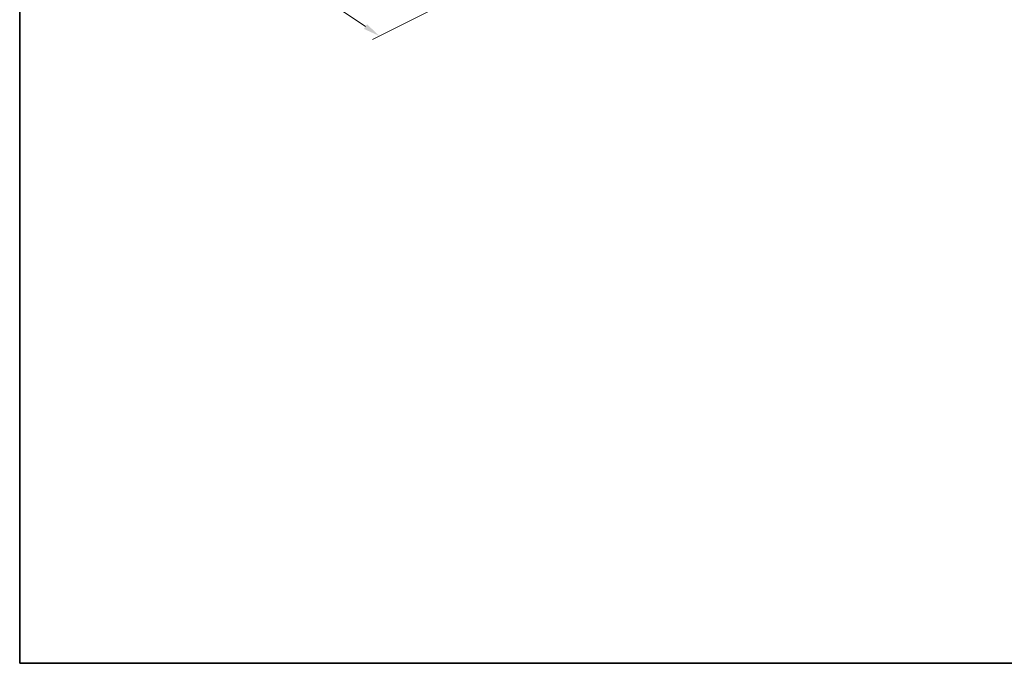
# Model space of a CAD drawing. Units: millimetres. Extents: x 43 to 4570, y 24 to 867.
# Drawn here: x 43 to 486, y 24 to 313 of the extents above; entities that cross this region are included whole.
import ezdxf

# ---------------------------------------------------------------- set-up
doc = ezdxf.new("R2010")
doc.units = ezdxf.units.MM
doc.header["$LTSCALE"] = 3
doc.layers.get('Defpoints').update_dxf_attribs({"lineweight": 25})
doc.layers.add('Border (ISO)', color=7, linetype='Continuous', lineweight=35)
doc.layers.add('Dimension (ISO)', color=7, linetype='Continuous', lineweight=18)
doc.styles.add('Note Text (TK)', font='txt')
doc.dimstyles.new('Default - Method 1b (TK)', dxfattribs={"dimscale": 3, "dimtxt": 2.5, "dimasz": 2.5, "dimexe": 1, "dimexo": 1.5, "dimgap": 1, "dimtad": 1, "dimtoh": 1, "dimrnd": 1e-08, "dimdsep": 46, "dimtxsty": 'Note Text (TK)', "dimcen": 0.09, "dimdle": 5, "dimclrd": 100, "dimclre": 100, "dimclrt": 7, "dimadec": 1, "dimazin": 1, "dimtfac": 1, "dimtmove": 0, "dimatfit": 3, "dimfxl": 1, "dimtolj": 1, "dimlwd": -1, "dimlwe": -1, "dimarcsym": 0})

# ---------------------------------------------------------------- blocks, each defined once
blk = doc.blocks.new('図面枠 tk図枠')
at = {"layer": 'Border (ISO)'}
for p, q in [((14.5, 289), (14.5, 8)), ((14.5, 8), (405.5, 8))]:
    blk.add_line(p, q, dxfattribs=at)
blk = doc.blocks.new('*D5')
at = {"layer": 'Defpoints', "color": 0}
for p in [(139.57, 399.02), (97.91, 378.21), (252.2, 329.34)]:
    blk.add_point(p, dxfattribs=at)
at = {"layer": 'Dimension (ISO)', "color": 100}
for p, q in [((134.95, 396.71), (94.83, 376.67)), ((198.94, 310.04), (104.13, 374.02)), ((247.58, 327.03), (202.08, 304.31))]:
    blk.add_line(p, q, dxfattribs=at)
for points in [[(104.83, 375.05), (103.43, 372.98), (97.91, 378.21)], [(199.64, 311.08), (198.24, 309), (205.16, 305.85)]]:
    blk.add_solid(points, dxfattribs=at)
at = {"layer": 'Dimension (ISO)', "color": 7, "insert": (144.7, 354.76), "char_height": 7.5, "attachment_point": 4, "rotation": 325.9901, "style": 'Note Text (TK)'}
blk.add_mtext('\\A1;{\\Q29.451;\\W0.821;\\H0.817x; \\fＭＳ Ｐゴシック|b0|i0;\\H7.4619;163.9}', dxfattribs=at)

msp = doc.modelspace()

# ---------------------------------------------------------------- block references
at = {"xscale": 3, "yscale": 3, "zscale": 3}
msp.add_blockref('図面枠 tk図枠', (0, 0), dxfattribs=at)

# ---------------------------------------------------------------- dimensions: what is measured, and where the dimension line sits
at = {"layer": 'Dimension (ISO)', "color": 100}
dim = msp.add_linear_dim(base=(97.911, 378.2134), p1=(252.2013, 329.3399), p2=(139.5728, 399.0203), angle=325.99007, text='{\\Q29.451;\\W0.821;\\H0.817x; \\fＭＳ Ｐゴシック|b0|i0;\\H7.4619;163.9}', dimstyle='Default - Method 1b (TK)', override={"dimgap": 1, "dimtoh": 0, "dimdec": 2, "dimlfac": 1.19149, "dimtol": 0, "dimlim": 0, "dimtp": 0, "dimtm": 0, "dimtdec": 2, "dimtofl": 0, "dimatfit": 1}, dxfattribs=at)
dim.commit()
dim.dimension.update_dxf_attribs({"geometry": '*D5', "text_midpoint": (151.5353, 342.0297), "dimtype": 160})

doc.saveas('drawing.dxf')
